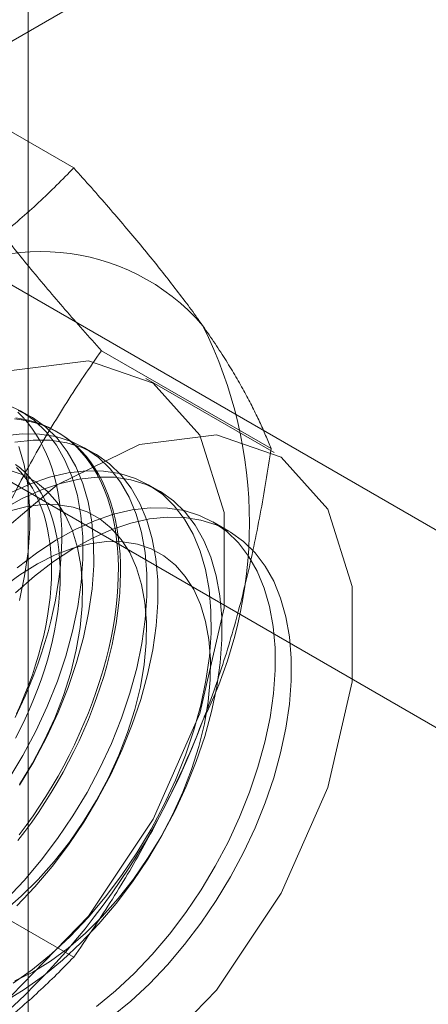
# Model space of a CAD drawing. Units: millimetres. Extents: x -245 to 3955, y -254 to 2716.
# Drawn here: x 3209 to 3211, y 1665 to 1671 of the extents above; entities that cross this region are included whole.
import ezdxf

# ---------------------------------------------------------------- set-up
doc = ezdxf.new("R2010")
doc.units = ezdxf.units.MM
doc.header["$LTSCALE"] = 2

msp = doc.modelspace()

# ---------------------------------------------------------------- linework, layer by layer
at = {"color": 7, "linetype": 'Continuous', "lineweight": 18}
for p, q in [((3208.684, 1591.7745), (3208.684, 2018.9887)), ((3207.5139, 1670.4691), (3212.7748, 1673.5061)), ((3208.985, 1670.2418), (3207.8619, 1670.8902)), ((3213.2011, 1666.7941), (3207.5139, 1670.0772)), ((3206.3825, 1669.4241), (3212.0697, 1666.141)), ((3210.2914, 1668.383), (3209.1683, 1669.0314)), ((3210.312, 1668.3566), (3209.4635, 1668.8465)), ((3208.7044, 1668.5919), (3208.6326, 1668.6333)), ((3208.8806, 1668.4901), (3208.8663, 1668.4984)), ((3209.1286, 1668.347), (3209.0569, 1668.3884)), ((3209.5529, 1668.1021), (3209.4812, 1668.1435)), ((3210.012, 1667.837), (3209.9054, 1667.8985)), ((3208.985, 1665.016), (3207.8619, 1665.6643))]:
    msp.add_line(p, q, dxfattribs=at)
at = {"color": 7, "linetype": 'Continuous', "lineweight": 18, "flags": 128}
for points in [[(3206.3251, 1665.5334), (3206.4068, 1664.9548), (3206.6445, 1664.5219), (3207.0173, 1664.2732), (3207.4919, 1664.2308), (3208.0262, 1664.3984), (3208.5727, 1664.7612), (3209.0828, 1665.2869), (3209.5113, 1665.9288), (3209.82, 1666.6299), (3209.9815, 1667.3278), (3209.9815, 1667.9607), (3209.82, 1668.4721), (3209.5113, 1668.8168), (3209.0828, 1668.964), (3208.5727, 1668.9007), (3208.0262, 1668.6325), (3207.4919, 1668.1833), (3207.0173, 1667.5929), (3206.6445, 1666.9138), (3206.4068, 1666.2064), (3206.3251, 1665.5334)], [(3208.5551, 1666.1958), (3208.6488, 1666.3518), (3208.734, 1666.5124), (3208.8101, 1666.6763), (3208.8765, 1666.842), (3208.9325, 1667.0081), (3208.9778, 1667.1734), (3209.012, 1667.3365), (3209.0347, 1667.4959), (3209.0458, 1667.6504), (3209.0451, 1667.7987), (3209.0328, 1667.9396), (3209.0089, 1668.0719), (3208.9736, 1668.1944), (3208.9271, 1668.3063), (3208.87, 1668.4065), (3208.8026, 1668.4942), (3208.7255, 1668.5687), (3208.6393, 1668.6294), (3208.5448, 1668.6758)], [(3208.5974, 1666.6027), (3208.6309, 1666.6727), (3208.6628, 1666.7431), (3208.6928, 1666.8139), (3208.721, 1666.885), (3208.7474, 1666.9562), (3208.7718, 1667.0274), (3208.7943, 1667.0986), (3208.8148, 1667.1696), (3208.8332, 1667.2403), (3208.8497, 1667.3106), (3208.8641, 1667.3805), (3208.8763, 1667.4497), (3208.8865, 1667.5182), (3208.8946, 1667.5859), (3208.9005, 1667.6527), (3208.9042, 1667.7184), (3208.9058, 1667.7831), (3208.9053, 1667.8465), (3208.9026, 1667.9086), (3208.8978, 1667.9693), (3208.8908, 1668.0284), (3208.8817, 1668.086), (3208.8705, 1668.142), (3208.8571, 1668.1961), (3208.8417, 1668.2484), (3208.8243, 1668.2988), (3208.8048, 1668.3471), (3208.7833, 1668.3934), (3208.7598, 1668.4376), (3208.7344, 1668.4795), (3208.7071, 1668.5192), (3208.678, 1668.5565), (3208.6471, 1668.5914), (3208.6144, 1668.6238)], [(3208.6268, 1666.1544), (3208.7205, 1666.3104), (3208.8057, 1666.471), (3208.8819, 1666.6348), (3208.9482, 1666.8005), (3209.0043, 1666.9667), (3209.0496, 1667.132), (3209.0837, 1667.2951), (3209.1064, 1667.4545), (3209.1175, 1667.609), (3209.1169, 1667.7573), (3209.1046, 1667.8982), (3209.0806, 1668.0304), (3209.0453, 1668.153), (3208.9989, 1668.2648), (3208.9417, 1668.365), (3208.8743, 1668.4528), (3208.7972, 1668.5273), (3208.711, 1668.588), (3208.6165, 1668.6344)], [(3208.5918, 1668.5802), (3208.639, 1668.5743), (3208.685, 1668.5656), (3208.7297, 1668.5542), (3208.7732, 1668.5401), (3208.8153, 1668.5232), (3208.856, 1668.5037), (3208.8952, 1668.4815), (3208.9329, 1668.4566), (3208.969, 1668.4292), (3209.0034, 1668.3993), (3209.0361, 1668.3668), (3209.067, 1668.3319), (3209.0962, 1668.2946), (3209.1234, 1668.2549), (3209.1488, 1668.213), (3209.1723, 1668.1689), (3209.1938, 1668.1226), (3209.2133, 1668.0742), (3209.2307, 1668.0238), (3209.2461, 1667.9715), (3209.2595, 1667.9174), (3209.2707, 1667.8615), (3209.2798, 1667.8039), (3209.2868, 1667.7447), (3209.2916, 1667.684), (3209.2943, 1667.6219), (3209.2949, 1667.5585), (3209.2933, 1667.4938), (3209.2895, 1667.4281), (3209.2836, 1667.3613), (3209.2755, 1667.2936), (3209.2654, 1667.2251), (3209.2531, 1667.1559), (3209.2387, 1667.0861), (3209.2223, 1667.0157), (3209.2038, 1666.945), (3209.1833, 1666.874), (3209.1608, 1666.8028), (3209.1364, 1666.7316), (3209.11, 1666.6604), (3209.0818, 1666.5893), (3209.0518, 1666.5185), (3209.02, 1666.4481), (3208.9864, 1666.3781), (3208.9512, 1666.3087), (3208.9143, 1666.24), (3208.8758, 1666.1721), (3208.8359, 1666.1051), (3208.7944, 1666.0391), (3208.7516, 1665.9741), (3208.7075, 1665.9104), (3208.6621, 1665.848), (3208.6155, 1665.7869)], [(3208.6012, 1668.5859), (3208.6477, 1668.5786), (3208.6931, 1668.5686), (3208.7373, 1668.5558), (3208.7801, 1668.5403), (3208.8215, 1668.5221), (3208.8615, 1668.5012), (3208.8999, 1668.4777), (3208.9368, 1668.4515), (3208.972, 1668.4228), (3209.0056, 1668.3916), (3209.0374, 1668.3579), (3209.0675, 1668.3218), (3209.0957, 1668.2833), (3209.122, 1668.2425), (3209.1464, 1668.1995), (3209.1689, 1668.1543), (3209.1894, 1668.1069), (3209.2079, 1668.0576), (3209.2243, 1668.0062), (3209.2387, 1667.953), (3209.251, 1667.8979), (3209.2612, 1667.8412), (3209.2692, 1667.7828), (3209.2751, 1667.7228), (3209.2789, 1667.6614), (3209.2805, 1667.5986), (3209.28, 1667.5346), (3209.2773, 1667.4694), (3209.2724, 1667.4031), (3209.2654, 1667.3359), (3209.2563, 1667.2678), (3209.2451, 1667.1989), (3209.2318, 1667.1293), (3209.2164, 1667.0593), (3209.1989, 1666.9887), (3209.1794, 1666.9179), (3209.1579, 1666.8467), (3209.1345, 1666.7755), (3209.1091, 1666.7043), (3209.0818, 1666.6331), (3209.0527, 1666.5622), (3209.0217, 1666.4916), (3208.989, 1666.4213), (3208.9546, 1666.3517), (3208.9185, 1666.2826), (3208.8809, 1666.2143), (3208.8417, 1666.1468), (3208.801, 1666.0803), (3208.7588, 1666.0148), (3208.7154, 1665.9504), (3208.6706, 1665.8873), (3208.6246, 1665.8255)], [(3207.1736, 1665.0436), (3207.2553, 1664.465), (3207.4931, 1664.0321), (3207.8658, 1663.7834), (3208.3404, 1663.7409), (3208.8747, 1663.9085), (3209.4212, 1664.2713), (3209.9313, 1664.797), (3210.3598, 1665.4389), (3210.6685, 1666.14), (3210.83, 1666.838), (3210.83, 1667.4708), (3210.6685, 1667.9823), (3210.3598, 1668.3269), (3209.9313, 1668.4742), (3209.4212, 1668.4109), (3208.8747, 1668.1427), (3208.3404, 1667.6934), (3207.8658, 1667.103), (3207.4931, 1666.4239), (3207.2553, 1665.7165), (3207.1736, 1665.0436)], [(3208.537, 1665.3972), (3208.6559, 1665.5227), (3208.7699, 1665.6575), (3208.8781, 1665.8006), (3208.9794, 1665.9508), (3209.073, 1666.1069), (3209.1583, 1666.2675), (3209.2344, 1666.4313), (3209.3007, 1666.597), (3209.3568, 1666.7632), (3209.4021, 1666.9285), (3209.4362, 1667.0916), (3209.4589, 1667.251), (3209.47, 1667.4055), (3209.4694, 1667.5538), (3209.4571, 1667.6947), (3209.4332, 1667.8269), (3209.3978, 1667.9495), (3209.3514, 1668.0613), (3209.2942, 1668.1615), (3209.2268, 1668.2493), (3209.1497, 1668.3238), (3209.0636, 1668.3845), (3208.9691, 1668.4309), (3208.867, 1668.4626), (3208.7582, 1668.4793), (3208.6436, 1668.4809), (3208.5242, 1668.4674)], [(3208.6087, 1665.3558), (3208.7277, 1665.4813), (3208.8417, 1665.6161), (3208.9498, 1665.7592), (3209.0511, 1665.9094), (3209.1448, 1666.0655), (3209.23, 1666.2261), (3209.3061, 1666.3899), (3209.3725, 1666.5556), (3209.4285, 1666.7218), (3209.4738, 1666.8871), (3209.508, 1667.0501), (3209.5307, 1667.2096), (3209.5418, 1667.3641), (3209.5411, 1667.5124), (3209.5288, 1667.6533), (3209.5049, 1667.7855), (3209.4696, 1667.9081), (3209.4231, 1668.0199), (3209.366, 1668.1201), (3209.2986, 1668.2078), (3209.2215, 1668.2824), (3209.1353, 1668.3431), (3209.0408, 1668.3895), (3208.9387, 1668.4212), (3208.83, 1668.4379), (3208.7154, 1668.4395), (3208.5959, 1668.426)], [(3208.6253, 1667.3769), (3208.6594, 1667.54), (3208.6821, 1667.6994), (3208.6932, 1667.8539), (3208.6926, 1668.0022), (3208.6803, 1668.1431), (3208.6564, 1668.2754), (3208.621, 1668.3979)], [(3208.6259, 1666.1579), (3208.7123, 1666.3001), (3208.7902, 1666.4471), (3208.8588, 1666.5972), (3208.9174, 1666.749), (3208.9653, 1666.9009), (3209.002, 1667.0513), (3209.0273, 1667.1987), (3209.0408, 1667.3416), (3209.0424, 1667.4785), (3209.0321, 1667.608), (3209.0099, 1667.7287), (3208.9762, 1667.8396), (3208.9313, 1667.9393), (3208.8755, 1668.0269), (3208.8096, 1668.1015), (3208.7341, 1668.1623), (3208.6498, 1668.2086), (3208.5577, 1668.2401)], [(3208.5845, 1664.8423), (3208.7123, 1664.9336), (3208.8383, 1665.0373), (3208.9612, 1665.1523), (3209.0802, 1665.2777), (3209.1942, 1665.4126), (3209.3023, 1665.5557), (3209.4036, 1665.7059), (3209.4973, 1665.862), (3209.5825, 1666.0226), (3209.6586, 1666.1864), (3209.725, 1666.3521), (3209.7811, 1666.5183), (3209.8263, 1666.6836), (3209.8605, 1666.8466), (3209.8832, 1667.0061), (3209.8943, 1667.1606), (3209.8937, 1667.3089), (3209.8814, 1667.4497), (3209.8574, 1667.582), (3209.8221, 1667.7046), (3209.7757, 1667.8164), (3209.7185, 1667.9166), (3209.6511, 1668.0043), (3209.574, 1668.0789), (3209.4878, 1668.1396), (3209.3933, 1668.186), (3209.2913, 1668.2176), (3209.1825, 1668.2344), (3209.0679, 1668.236), (3208.9485, 1668.2225), (3208.8251, 1668.194), (3208.699, 1668.1507), (3208.571, 1668.093)], [(3208.5997, 1668.2789), (3208.6322, 1668.2532), (3208.663, 1668.2249), (3208.6921, 1668.1942), (3208.7195, 1668.161), (3208.745, 1668.1255), (3208.7687, 1668.0877), (3208.7904, 1668.0478), (3208.8102, 1668.0056), (3208.828, 1667.9614), (3208.8438, 1667.9152), (3208.8575, 1667.8671), (3208.8692, 1667.8172), (3208.8788, 1667.7656), (3208.8862, 1667.7123), (3208.8916, 1667.6575), (3208.8948, 1667.6012), (3208.8959, 1667.5436), (3208.8948, 1667.4848), (3208.8916, 1667.4248), (3208.8862, 1667.3638), (3208.8788, 1667.3019), (3208.8692, 1667.2392), (3208.8575, 1667.1758), (3208.8438, 1667.1118), (3208.828, 1667.0474), (3208.8102, 1666.9827), (3208.7904, 1666.9177), (3208.7687, 1666.8526), (3208.745, 1666.7875), (3208.7195, 1666.7225), (3208.6921, 1666.6578), (3208.663, 1666.5935), (3208.6322, 1666.5296), (3208.5997, 1666.4663)], [(3208.6052, 1666.6268), (3208.6344, 1666.6912), (3208.6617, 1666.7559), (3208.6872, 1666.8208), (3208.7109, 1666.8859), (3208.7326, 1666.951), (3208.7524, 1667.016), (3208.7702, 1667.0808), (3208.786, 1667.1452), (3208.7997, 1667.2092), (3208.8114, 1667.2725), (3208.821, 1667.3352), (3208.8285, 1667.3971), (3208.8338, 1667.4581), (3208.837, 1667.5181), (3208.8381, 1667.5769), (3208.837, 1667.6345), (3208.8338, 1667.6908), (3208.8285, 1667.7456), (3208.821, 1667.7989), (3208.8114, 1667.8506), (3208.7997, 1667.9005), (3208.786, 1667.9486), (3208.7702, 1667.9948), (3208.7524, 1668.039), (3208.7326, 1668.0811), (3208.7109, 1668.1211), (3208.6872, 1668.1589), (3208.6617, 1668.1944), (3208.6344, 1668.2275), (3208.6052, 1668.2582)], [(3208.5276, 1664.7225), (3208.6563, 1664.8008), (3208.7841, 1664.8922), (3208.91, 1664.9959), (3209.033, 1665.1109), (3209.1519, 1665.2363), (3209.2659, 1665.3712), (3209.3741, 1665.5143), (3209.4754, 1665.6645), (3209.569, 1665.8206), (3209.6543, 1665.9812), (3209.7304, 1666.145), (3209.7967, 1666.3107), (3209.8528, 1666.4769), (3209.8981, 1666.6422), (3209.9322, 1666.8052), (3209.9549, 1666.9647), (3209.966, 1667.1192), (3209.9654, 1667.2675), (3209.9531, 1667.4083), (3209.9292, 1667.5406), (3209.8938, 1667.6632), (3209.8474, 1667.775), (3209.7902, 1667.8752), (3209.7228, 1667.9629), (3209.6457, 1668.0375), (3209.5596, 1668.0982), (3209.4651, 1668.1446), (3209.363, 1668.1762), (3209.2542, 1668.193), (3209.1396, 1668.1946), (3209.0202, 1668.1811), (3208.8969, 1668.1525), (3208.7707, 1668.1093), (3208.6427, 1668.0516), (3208.514, 1667.9799)], [(3208.5235, 1665.3208), (3208.6379, 1665.4191), (3208.7489, 1665.5287), (3208.8553, 1665.6484), (3208.9561, 1665.7769), (3209.0502, 1665.913), (3209.1366, 1666.0552), (3209.2145, 1666.2022), (3209.2831, 1666.3523), (3209.3416, 1666.5041), (3209.3895, 1666.656), (3209.4263, 1666.8064), (3209.4516, 1666.9538), (3209.4651, 1667.0966), (3209.4667, 1667.2335), (3209.4563, 1667.363), (3209.4342, 1667.4838), (3209.4005, 1667.5946), (3209.3555, 1667.6944), (3209.2998, 1667.782), (3209.2338, 1667.8565), (3209.1583, 1667.9173), (3209.0741, 1667.9637), (3208.982, 1667.9952), (3208.8829, 1668.0115), (3208.7779, 1668.0124), (3208.668, 1667.998), (3208.5544, 1667.9682)], [(3209.1366, 1664.6887), (3209.2625, 1664.7924), (3209.3855, 1664.9074), (3209.5045, 1665.0328), (3209.6185, 1665.1677), (3209.7266, 1665.3108), (3209.8279, 1665.461), (3209.9216, 1665.6171), (3210.0068, 1665.7777), (3210.0829, 1665.9415), (3210.1493, 1666.1072), (3210.2053, 1666.2734), (3210.2506, 1666.4387), (3210.2848, 1666.6017), (3210.3075, 1666.7612), (3210.3186, 1666.9157), (3210.3179, 1667.064), (3210.3056, 1667.2048), (3210.2817, 1667.3371), (3210.2464, 1667.4596), (3210.1999, 1667.5715), (3210.1428, 1667.6717), (3210.0754, 1667.7594), (3209.9982, 1667.8339), (3209.9121, 1667.8947), (3209.8176, 1667.941), (3209.7155, 1667.9727), (3209.6067, 1667.9894), (3209.4922, 1667.9911), (3209.3727, 1667.9775), (3209.2494, 1667.949), (3209.1232, 1667.9057), (3208.9953, 1667.848), (3208.8666, 1667.7764), (3208.7382, 1667.6914), (3208.6112, 1667.5938)], [(3208.5996, 1667.4289), (3208.7244, 1667.5377), (3208.8515, 1667.6347), (3208.9799, 1667.719), (3209.1086, 1667.7899), (3209.2365, 1667.8469), (3209.3625, 1667.8894), (3209.4857, 1667.9171), (3209.6049, 1667.9298), (3209.7192, 1667.9274), (3209.8276, 1667.9099), (3209.9293, 1667.8774), (3210.0234, 1667.8303), (3210.1091, 1667.7688), (3210.1857, 1667.6936), (3210.2526, 1667.6052), (3210.3092, 1667.5044), (3210.3551, 1667.3919), (3210.3898, 1667.2688), (3210.4131, 1667.1361), (3210.4248, 1666.9948), (3210.4248, 1666.8462), (3210.4131, 1666.6914), (3210.3898, 1666.5317), (3210.3551, 1666.3685), (3210.3092, 1666.2031), (3210.2526, 1666.0369), (3210.1857, 1665.8713), (3210.1091, 1665.7076), (3210.0234, 1665.5472), (3209.9293, 1665.3914), (3209.8276, 1665.2415), (3209.7192, 1665.0988), (3209.6049, 1664.9645), (3209.4857, 1664.8395), (3209.3625, 1664.7251), (3209.2365, 1664.6221)], [(3208.596, 1664.8577), (3208.7135, 1664.9168), (3208.8312, 1664.9898), (3208.9478, 1665.0759), (3209.0622, 1665.1742), (3209.1731, 1665.2838), (3209.2796, 1665.4034), (3209.3803, 1665.532), (3209.4744, 1665.6681), (3209.5609, 1665.8103), (3209.6388, 1665.9572), (3209.7073, 1666.1074), (3209.7659, 1666.2592), (3209.8138, 1666.411), (3209.8506, 1666.5614), (3209.8758, 1666.7088), (3209.8893, 1666.8517), (3209.8909, 1666.9886), (3209.8806, 1667.1181), (3209.8585, 1667.2389), (3209.8247, 1667.3497), (3209.7798, 1667.4494), (3209.724, 1667.537), (3209.6581, 1667.6116), (3209.5826, 1667.6724), (3209.4984, 1667.7188), (3209.4062, 1667.7503), (3209.3071, 1667.7666), (3209.2021, 1667.7675), (3209.0923, 1667.753), (3208.9787, 1667.7233), (3208.8625, 1667.6787), (3208.745, 1667.6196), (3208.6273, 1667.5466), (3208.5107, 1667.4605)]]:
    msp.add_lwpolyline(points, dxfattribs=at)
at = {"color": 7, "linetype": 'Continuous', "lineweight": 18}
for centre, radius, start, end in [((3208.7707, 1668.2787), 1.409, 40.60924, 129.17172), ((3207.2272, 1667.8893), 2.9215, 333.43642, 26.56358), ((3205.2353, 1668.2782), 4.9072, 302.62208, 339.78878)]:
    msp.add_arc(centre, radius, start, end, dxfattribs=at)
for points, knots in [([(3207.8807, 1669.371), (3207.9392, 1669.4056), (3208.0563, 1669.475), (3208.2162, 1669.5813), (3208.3639, 1669.6874), (3208.4996, 1669.7929), (3208.6295, 1669.9013), (3208.7535, 1670.0125), (3208.8726, 1670.1261), (3208.9475, 1670.2032), (3208.985, 1670.2418)], [0, 0, 0, 0, 0.134059, 0.268388, 0.389704, 0.511066, 0.632394, 0.754915, 0.877467, 1, 1, 1, 1]), ([(3209.8403, 1669.1958), (3209.8246, 1669.2179), (3209.7832, 1669.2764), (3209.711, 1669.3741), (3209.6226, 1669.4894), (3209.5286, 1669.6079), (3209.4291, 1669.7297), (3209.3246, 1669.8543), (3209.2153, 1669.9816), (3209.1023, 1670.1107), (3209.0241, 1670.1981), (3208.985, 1670.2418)], [0, 0, 0, 0, 0.070004, 0.184894, 0.299785, 0.415301, 0.530821, 0.647921, 0.765024, 0.882511, 1, 1, 1, 1]), ([(3209.1683, 1669.0314), (3209.1272, 1669.0774), (3209.0449, 1669.1694), (3208.9261, 1669.3054), (3208.8111, 1669.4397), (3208.7002, 1669.5725), (3208.5942, 1669.7031), (3208.4937, 1669.8315), (3208.399, 1669.9568), (3208.3416, 1670.0373), (3208.313, 1670.0775)], [0, 0, 0, 0, 0.123627, 0.247252, 0.371298, 0.49534, 0.621101, 0.746858, 0.87343, 1, 1, 1, 1]), ([(3210.2914, 1668.383), (3210.2799, 1668.4119), (3210.2569, 1668.4697), (3210.2163, 1668.5606), (3210.1707, 1668.6548), (3210.1188, 1668.7535), (3210.0604, 1668.8567), (3209.9947, 1668.965), (3209.9222, 1669.0775), (3209.8676, 1669.1564), (3209.8403, 1669.1958)], [0, 0, 0, 0, 0.123627, 0.247252, 0.371298, 0.49534, 0.621101, 0.746858, 0.87343, 1, 1, 1, 1]), ([(3208.313, 1667.4645), (3208.3287, 1667.5043), (3208.3701, 1667.6093), (3208.4423, 1667.7766), (3208.5307, 1667.9656), (3208.6246, 1668.151), (3208.7241, 1668.3335), (3208.8287, 1668.5129), (3208.938, 1668.6894), (3209.051, 1668.8625), (3209.1292, 1668.9751), (3209.1683, 1669.0314)], [0, 0, 0, 0, 0.070004, 0.184894, 0.299785, 0.415301, 0.530821, 0.647921, 0.765024, 0.882511, 1, 1, 1, 1]), ([(3209.8403, 1666.5828), (3209.8556, 1666.6228), (3209.8959, 1666.7285), (3209.9561, 1666.9026), (3210.02, 1667.1059), (3210.0779, 1667.312), (3210.1305, 1667.5216), (3210.178, 1667.734), (3210.2205, 1667.949), (3210.2586, 1668.1654), (3210.2805, 1668.3105), (3210.2914, 1668.383)], [0, 0, 0, 0, 0.070004, 0.184894, 0.299785, 0.415301, 0.530821, 0.647921, 0.765024, 0.882511, 1, 1, 1, 1]), ([(3208.985, 1665.016), (3209.0261, 1665.0752), (3209.1083, 1665.1938), (3209.2272, 1665.3766), (3209.3422, 1665.5637), (3209.4531, 1665.7562), (3209.559, 1665.9543), (3209.6596, 1666.1586), (3209.7543, 1666.3677), (3209.8116, 1666.5111), (3209.8403, 1666.5828)], [0, 0, 0, 0, 0.123627, 0.247252, 0.371298, 0.49534, 0.621101, 0.746858, 0.87343, 1, 1, 1, 1]), ([(3207.8807, 1664.1451), (3207.9392, 1664.1798), (3208.0563, 1664.2492), (3208.2162, 1664.3554), (3208.3639, 1664.4615), (3208.4996, 1664.567), (3208.6295, 1664.6755), (3208.7535, 1664.7867), (3208.8726, 1664.9002), (3208.9475, 1664.9774), (3208.985, 1665.016)], [0, 0, 0, 0, 0.134059, 0.268388, 0.389704, 0.511066, 0.632394, 0.754915, 0.877467, 1, 1, 1, 1])]:
    msp.add_open_spline(points, degree=3, knots=knots, dxfattribs=at)

doc.saveas('drawing.dxf')
